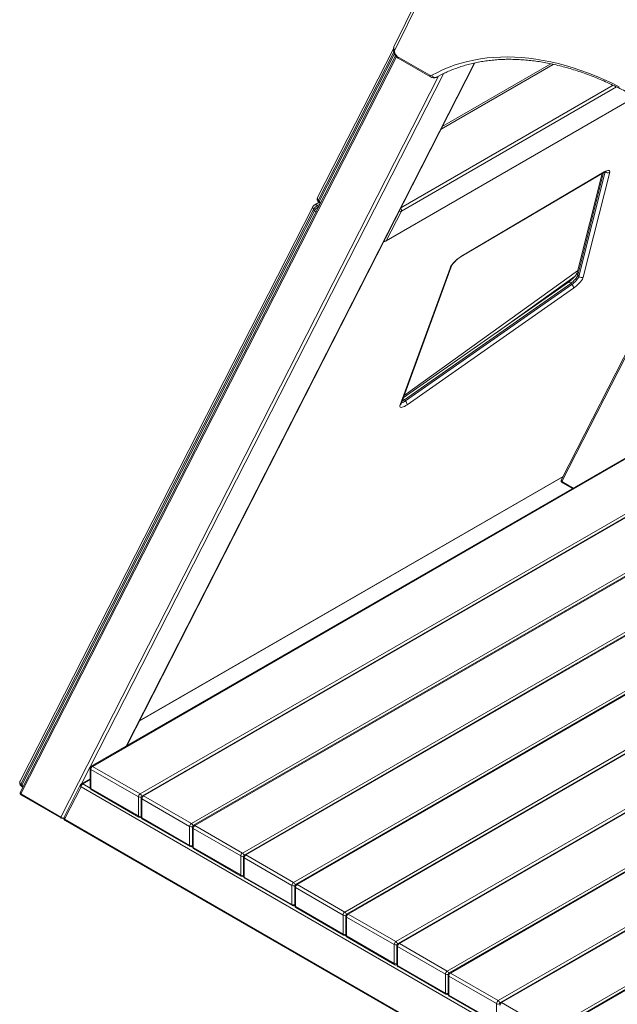
# Model space of a CAD drawing. Units: millimetres. Extents: x -2698 to 3476, y -4850 to 1702.
# Drawn here: x 511 to 1255, y -4206 to -2981 of the extents above; entities that cross this region are included whole.
import ezdxf

# ---------------------------------------------------------------- set-up
doc = ezdxf.new("R2010")
doc.units = ezdxf.units.MM

msp = doc.modelspace()

# ---------------------------------------------------------------- linework, layer by layer
at = {"color": 7, "linetype": 'Continuous', "lineweight": 15}
for p, q in [((1274.2, -2408.5), (977.1, -3014.9)), ((1275.1, -2412.8), (978.1, -3019.2)), ((976.4, -3017.3), (882.1, -3202.4)), ((979.1, -3026.1), (512.4, -3941.9)), ((644.6, -3884.6), (1077.6, -3034.9)), ((981.3, -3026.8), (1021.7, -3050.1)), ((982.4, -3029.1), (1022.7, -3052.3)), ((1172.4, -3036.1), (1037.3, -3114)), ((967.1, -3256.6), (1277.9, -3077.2)), ((1387.1, -3157.9), (1185.5, -3553.3)), ((1060.7, -3275.9), (1238.2, -3171.1)), ((1061.2, -3275.3), (1238.8, -3170.5)), ((1236.1, -3172.4), (1205, -3296.1)), ((1207.1, -3300.6), (1239.9, -3170.3)), ((1245.5, -3171), (1212.7, -3301.3)), ((883.8, -3208.4), (878.8, -3211.3)), ((882.7, -3207.2), (883.9, -3208.6)), ((882.8, -3205.9), (884.1, -3207.3)), ((876.2, -3213.9), (512, -3928.6)), ((877, -3217.4), (512.7, -3932.1)), ((514, -3933.5), (878.3, -3218.8)), ((877, -3217.4), (878.3, -3218.8)), ((882, -3212.5), (883.3, -3213.9)), ((967.5, -3256.2), (986.3, -3219.4)), ((984.8, -3460.5), (1047, -3290.1)), ((986, -3459), (1048.2, -3288.6)), ((1205.6, -3293.7), (989.7, -3448.8)), ((1205.9, -3299.2), (1207.1, -3300.6)), ((1194.3, -3307.8), (988.7, -3451.7)), ((1197.1, -3309.2), (990.1, -3454.1)), ((991.4, -3455.5), (1198.4, -3310.6)), ((1200.4, -3315.3), (993.5, -3460.2)), ((1197.1, -3309.2), (1198.4, -3310.6)), ((1554.5, -3359.3), (600.5, -3910)), ((1578.9, -3418.7), (664.2, -3946.8)), ((990.1, -3454.1), (991.4, -3455.5)), ((1598.8, -3480.7), (727.8, -3983.5)), ((660.1, -3854.1), (1187.3, -3549.8)), ((1618.7, -3542.7), (791.4, -4020.3)), ((1186.7, -3557.3), (1199.2, -3564.4)), ((1638.6, -3604.7), (855.1, -4057)), ((1658.5, -3666.7), (918.7, -4093.7)), ((1678.4, -3728.7), (982.4, -4130.5)), ((1698.3, -3790.7), (1046, -4167.2)), ((1718.1, -3852.7), (1109.6, -4203.9)), ((599, -3912.6), (599, -3936.3)), ((659.3, -3948.2), (599.9, -3913.9)), ((599.9, -3913.9), (599.9, -3937.5)), ((602, -3910.2), (661.4, -3944.5)), ((1738, -3914.7), (1173.3, -4240.7)), ((512.7, -3932.1), (514, -3933.5)), ((599, -3925.6), (588.5, -3931.7)), ((512.6, -3933.4), (513.8, -3934.8)), ((562.6, -3973.2), (512.9, -3944.5)), ((587.3, -3932.9), (566.8, -3973.3)), ((587.9, -3935.5), (567.3, -3975.9)), ((2003.8, -4752.9), (587.9, -3935.5)), ((599.9, -3937.5), (659.3, -3971.8)), ((600.5, -3938.9), (659.9, -3973.2)), ((513.6, -3945.9), (563.3, -3974.6)), ((659.3, -3971.8), (659.3, -3948.2)), ((662.7, -3949.4), (662.7, -3973.1)), ((722.9, -3984.9), (663.5, -3950.6)), ((663.5, -3950.6), (663.5, -3974.3)), ((665.7, -3946.9), (725.1, -3981.2)), ((566.3, -3974.6), (566.4, -3974.5)), ((567.3, -3975.9), (2024.4, -4817.1)), ((567.9, -3977.3), (2025, -4818.4)), ((663.5, -3974.3), (722.9, -4008.6)), ((664.2, -3975.7), (723.6, -4009.9)), ((722.9, -4008.6), (722.9, -3984.9)), ((726.3, -3986.1), (726.3, -4009.8)), ((786.6, -4021.6), (727.2, -3987.3)), ((727.2, -3987.3), (727.2, -4011)), ((729.3, -3983.7), (788.7, -4018)), ((727.2, -4011), (786.6, -4045.3)), ((727.8, -4012.4), (787.2, -4046.7)), ((786.6, -4045.3), (786.6, -4021.6)), ((789.9, -4022.9), (789.9, -4046.5)), ((850.2, -4058.4), (790.8, -4024.1)), ((790.8, -4024.1), (790.8, -4047.8)), ((792.9, -4020.4), (852.3, -4054.7)), ((790.8, -4047.8), (850.2, -4082)), ((791.4, -4049.1), (850.8, -4083.4)), ((850.2, -4082), (850.2, -4058.4)), ((853.6, -4059.6), (853.6, -4083.3)), ((913.8, -4095.1), (854.5, -4060.8)), ((854.5, -4060.8), (854.5, -4084.5)), ((856.6, -4057.1), (916, -4091.4)), ((854.5, -4084.5), (913.8, -4118.8)), ((855.1, -4085.9), (914.5, -4120.2)), ((913.8, -4118.8), (913.8, -4095.1)), ((917.2, -4096.3), (917.2, -4120)), ((977.5, -4131.8), (918.1, -4097.6)), ((918.1, -4097.6), (918.1, -4121.2)), ((920.2, -4093.9), (979.6, -4128.2)), ((918.1, -4121.2), (977.5, -4155.5)), ((918.7, -4122.6), (978.1, -4156.9)), ((977.5, -4155.5), (977.5, -4131.8)), ((980.9, -4133.1), (980.9, -4156.8)), ((1041.1, -4168.6), (981.7, -4134.3)), ((981.7, -4134.3), (981.7, -4158)), ((983.9, -4130.6), (1043.2, -4164.9)), ((981.7, -4158), (1041.1, -4192.3)), ((982.4, -4159.3), (1041.8, -4193.6)), ((1041.1, -4192.3), (1041.1, -4168.6)), ((1044.5, -4169.8), (1044.5, -4193.5)), ((1104.8, -4205.3), (1045.4, -4171)), ((1045.4, -4171), (1045.4, -4194.7)), ((1047.5, -4167.4), (1106.9, -4201.6)), ((1045.4, -4194.7), (1104.8, -4229)), ((1046, -4196.1), (1105.4, -4230.4)), ((1104.8, -4229), (1104.8, -4205.3)), ((1111.1, -4204.1), (1170.5, -4238.4))]:
    msp.add_line(p, q, dxfattribs=at)
at = {"color": 8, "linetype": 'Continuous', "lineweight": 15}
for p, q in [((976.8, -3021.5), (882.8, -3205.9)), ((884.1, -3207.3), (977.6, -3023.8)), ((512.9, -3944.5), (980.3, -3027.4)), ((1077.2, -3035), (644.1, -3884.9)), ((1035.7, -3117.2), (1175.2, -3036.7)), ((588.2, -3931.9), (1038.6, -3048.3)), ((1032.5, -3051.4), (562.6, -3973.2)), ((1249.9, -3062.7), (985.7, -3215.3)), ((986.3, -3219.4), (1254.1, -3064.8)), ((1277.7, -3077.1), (967.5, -3256.2)), ((1186.1, -3555.9), (1388.3, -3159.1)), ((1238, -3171.3), (1205.9, -3299.2)), ((885.1, -3210.7), (882, -3212.5)), ((883.3, -3213.9), (883.5, -3213.7)), ((883.4, -3214), (883.3, -3213.9)), ((1202.4, -3300.2), (1103.7, -3371.2)), ((1555.4, -3359.8), (602, -3910.2)), ((661.4, -3944.5), (1577.9, -3415.4)), ((1579.2, -3419.6), (665.7, -3946.9)), ((725.1, -3981.2), (1597.8, -3477.4)), ((1599.1, -3481.6), (729.3, -3983.7)), ((788.7, -4018), (1617.6, -3539.4)), ((660.3, -3853.7), (1187.5, -3549.4)), ((1619, -3543.5), (792.9, -4020.4)), ((1200, -3563.9), (1186.1, -3555.9)), ((852.3, -4054.7), (1637.5, -3601.4)), ((1638.9, -3605.5), (856.6, -4057.1)), ((916, -4091.4), (1657.4, -3663.4)), ((1658.8, -3667.5), (920.2, -4093.9)), ((979.6, -4128.2), (1677.3, -3725.4)), ((1678.6, -3729.5), (983.9, -4130.6)), ((1043.2, -4164.9), (1697.2, -3787.4)), ((1698.5, -3791.5), (1047.5, -4167.4)), ((1106.9, -4201.6), (1717.1, -3849.4)), ((1718.4, -3853.5), (1111.1, -4204.1)), ((1170.5, -4238.4), (1737, -3911.4)), ((1738.3, -3915.5), (1174.8, -4240.8)), ((599, -3926.6), (590, -3931.8)), ((590, -3931.8), (599.1, -3937.1)), ((662.2, -3973.5), (662.8, -3973.8)), ((725.8, -4010.2), (726.4, -4010.6)), ((789.5, -4047), (790, -4047.3)), ((853.1, -4083.7), (853.7, -4084.1)), ((916.7, -4120.5), (917.3, -4120.8)), ((980.4, -4157.2), (981, -4157.5)), ((1044, -4193.9), (1044.6, -4194.3))]:
    msp.add_line(p, q, dxfattribs=at)
at = {"color": 7, "linetype": 'Continuous', "lineweight": 15, "flags": 128}
for points in [[(978.1, -3019.2), (977.9, -3020), (977.8, -3021), (978, -3022.1), (978.4, -3023.2), (978.9, -3024.3), (979.7, -3025.3), (980.5, -3026.1), (981.3, -3026.8)], [(1024.2, -3050.3), (1031.2, -3046.7), (1038.3, -3043.3), (1045.7, -3040.3), (1053.2, -3037.5), (1060.8, -3035.2), (1068.6, -3033.1), (1076.6, -3031.3), (1084.7, -3029.9), (1092.9, -3028.8), (1101.3, -3028), (1109.7, -3027.6), (1118.3, -3027.5), (1127.1, -3027.7), (1135.9, -3028.2), (1144.8, -3029.1), (1153.8, -3030.3), (1162.9, -3031.8), (1172.1, -3033.7), (1181.4, -3035.8), (1190.7, -3038.3), (1200.1, -3041.1), (1209.6, -3044.3), (1219.1, -3047.7), (1228.6, -3051.5), (1238.2, -3055.5), (1247.8, -3059.9), (1257.4, -3064.6)], [(1040.6, -3047.3), (1037.1, -3049), (1030.2, -3052.6)], [(1238.8, -3170.5), (1240.4, -3169.7), (1241.9, -3169), (1243.2, -3168.7), (1244.2, -3168.6), (1245, -3168.8), (1245.4, -3169.3), (1245.6, -3170), (1245.5, -3171)], [(1047, -3290.1), (1047.6, -3288.8), (1048.4, -3287.3), (1049.6, -3285.7), (1050.9, -3284.1), (1052.4, -3282.4), (1054.1, -3280.8), (1055.9, -3279.2), (1057.7, -3277.7), (1059.5, -3276.4), (1061.2, -3275.3)], [(1205.9, -3299.2), (1205.5, -3300.2), (1204.8, -3301.4), (1203.9, -3302.7), (1202.8, -3304), (1201.5, -3305.4), (1200.1, -3306.8), (1198.6, -3308), (1197.1, -3309.2)], [(1198.4, -3310.6), (1199.9, -3309.5), (1201.4, -3308.2), (1202.8, -3306.8), (1204.1, -3305.4), (1205.2, -3304.1), (1206.1, -3302.8), (1206.8, -3301.6), (1207.1, -3300.6)], [(1212.7, -3301.3), (1212.3, -3302.5), (1211.5, -3304), (1210.5, -3305.6), (1209.2, -3307.2), (1207.7, -3309), (1206, -3310.7), (1204.2, -3312.3), (1202.3, -3313.9), (1200.4, -3315.3)], [(993.5, -3460.2), (991.8, -3461.3), (990.2, -3462.2), (988.7, -3462.9), (987.4, -3463.4), (986.3, -3463.5), (985.4, -3463.4), (984.8, -3463.1), (984.6, -3462.4), (984.5, -3461.6), (984.8, -3460.5)]]:
    msp.add_lwpolyline(points, dxfattribs=at)
at = {"color": 8, "linetype": 'Continuous', "lineweight": 15, "flags": 128}
for points in [[(1238.8, -3170.5), (1238.5, -3170.9), (1238.2, -3171.1)], [(882.8, -3205.9), (882.6, -3206.4), (882.5, -3206.8), (882.6, -3207.1), (882.7, -3207.2)], [(883.9, -3208.6), (883.9, -3208.6), (883.8, -3208.2), (883.9, -3207.8), (884.1, -3207.3)], [(882, -3212.5), (881.4, -3212), (880.9, -3211.5), (880.3, -3211.3), (879.8, -3211.1), (879.3, -3211.1), (878.9, -3211.3), (878.8, -3211.3)], [(967.1, -3256.6), (967.3, -3256.5), (967.5, -3256.2)], [(1060.7, -3275.9), (1061, -3275.7), (1061.2, -3275.3)], [(1197.1, -3309.2), (1196.6, -3308.6), (1196, -3308.2), (1195.6, -3307.9), (1195.1, -3307.7), (1194.7, -3307.6), (1194.4, -3307.7), (1194.3, -3307.8)], [(512.7, -3932.1), (512.5, -3932.6), (512.4, -3933), (512.5, -3933.3), (512.6, -3933.4)], [(513.8, -3934.8), (513.8, -3934.7), (513.7, -3934.4), (513.8, -3934), (514, -3933.5)], [(566.3, -3974.6), (566.4, -3974.5), (566.4, -3974.5)]]:
    msp.add_lwpolyline(points, dxfattribs=at)
at = {"color": 8, "linetype": 'Continuous', "lineweight": 15}
for centre, radius, start, end in [((980.7, -3016.4), 3.83, 158.0857, 227.291), ((983.8, -3027), 2.46, 173.7012, 234.9867), ((1024.1, -3050.4), 2.4, 172.7418, 235.9671), ((884.9, -3203.6), 3.09, 157.237, 226.8346), ((887.9, -3203.8), 5.12, 222.6394, 249.7384), ((879.1, -3215.1), 3.09, 157.0947, 226.8433), ((882, -3215.3), 5.12, 222.6394, 249.7384), ((984.9, -3216.6), 3.14, 245.9655, 296.3052), ((982.6, -3218.4), 3.8, 344.0379, 41.8251), ((966.1, -3253.4), 3.14, 245.9655, 296.3052), ((1045.4, -3287.5), 2.98, 302.7072, 339.1373), ((1208.3, -3296.8), 3.4, 167.0918, 223.6107), ((979.4, -3439.2), 18.3, 295.2137, 305.9267), ((986, -3457.5), 5.36, 39.8117, 64.3484), ((983.2, -3458), 2.98, 302.7023, 339.5658), ((983.8, -3446), 12.1, 282.3792, 308.6464), ((1187.7, -3554.2), 2.32, 157.237, 226.8346), ((1187.5, -3556.1), 1.44, 172.7442, 235.9436), ((600.5, -3912.5), 1.51, 185.6948, 245.6253), ((601.1, -3911.4), 1.51, 54.3824, 114.3071), ((514.8, -3929.8), 3.09, 157.237, 226.8346), ((589.1, -3933), 1.49, 54.0685, 114.621), ((514.5, -3942.8), 2.32, 157.237, 226.8346), ((514.4, -3944.7), 1.44, 172.7442, 235.9436), ((517.8, -3930), 5.12, 222.6394, 249.7384), ((589.5, -3933.8), 2.32, 157.237, 226.8346), ((600.5, -3936.2), 1.51, 185.6948, 245.6253), ((601.4, -3937.7), 1.48, 173.7012, 234.9867), ((658.8, -3948.4), 4.72, 13.208, 56.9534), ((661.4, -3944), 4.65, 242.6865, 287.1543), ((664.2, -3949.2), 1.51, 185.6948, 245.6253), ((664.8, -3948.2), 1.51, 54.3824, 114.3071), ((565.3, -3970.9), 3.52, 220.8197, 289.1667), ((564.1, -3973.4), 1.48, 173.7012, 234.9867), ((568.9, -3974.2), 2.32, 157.237, 226.8346), ((568.8, -3976.1), 1.48, 173.7012, 234.9867), ((661.4, -3967.7), 4.65, 242.6989, 285.3642), ((660.7, -3972), 1.44, 172.7442, 235.9436), ((664.2, -3972.9), 1.51, 185.6948, 245.6253), ((665, -3974.4), 1.48, 173.7012, 234.9867), ((722.5, -3985.2), 4.72, 13.208, 56.9534), ((725.1, -3980.8), 4.65, 242.6865, 287.1543), ((727.8, -3986), 1.51, 185.6948, 245.6253), ((728.4, -3984.9), 1.51, 54.3824, 114.3071), ((725.1, -4004.4), 4.65, 242.6989, 285.3642), ((724.4, -4008.8), 1.44, 172.7442, 235.9436), ((727.8, -4009.6), 1.51, 185.6948, 245.6253), ((728.6, -4011.2), 1.48, 173.7012, 234.9867), ((786.1, -4021.9), 4.72, 13.208, 56.9534), ((788.7, -4017.5), 4.65, 242.6865, 287.1543), ((791.4, -4022.7), 1.51, 185.6948, 245.6253), ((792.1, -4021.6), 1.51, 54.3824, 114.3071), ((788.7, -4041.2), 4.65, 242.6989, 285.3642), ((788, -4045.5), 1.44, 172.7442, 235.9436), ((791.4, -4046.4), 1.51, 185.6948, 245.6253), ((792.3, -4047.9), 1.48, 173.7012, 234.9867), ((849.8, -4058.7), 4.72, 13.208, 56.9534), ((852.3, -4054.2), 4.65, 242.6865, 287.1543), ((855.1, -4059.4), 1.51, 185.6948, 245.6253), ((855.7, -4058.4), 1.51, 54.3824, 114.3071), ((852.3, -4077.9), 4.65, 242.6989, 285.3642), ((851.6, -4082.2), 1.44, 172.7442, 235.9436), ((855.1, -4083.1), 1.51, 185.6948, 245.6253), ((855.9, -4084.7), 1.48, 173.7012, 234.9867), ((913.4, -4095.4), 4.72, 13.208, 56.9534), ((916, -4091), 4.65, 242.6865, 287.1543), ((918.7, -4096.2), 1.51, 185.6948, 245.6253), ((919.3, -4095.1), 1.51, 54.3824, 114.3071), ((916, -4114.7), 4.65, 242.6989, 285.3642), ((915.3, -4119), 1.44, 172.7442, 235.9436), ((918.7, -4119.9), 1.51, 185.6948, 245.6253), ((919.6, -4121.4), 1.48, 173.7012, 234.9867), ((977, -4132.1), 4.72, 13.208, 56.9534), ((979.6, -4127.7), 4.65, 242.6865, 287.1543), ((982.4, -4132.9), 1.51, 185.6948, 245.6253), ((983, -4131.8), 1.51, 54.3824, 114.3071), ((979.6, -4151.4), 4.65, 242.6989, 285.3642), ((978.9, -4155.7), 1.44, 172.7442, 235.9436), ((982.4, -4156.6), 1.51, 185.6948, 245.6253), ((983.2, -4158.1), 1.48, 173.7012, 234.9867), ((1040.7, -4168.9), 4.72, 13.208, 56.9534), ((1043.3, -4164.5), 4.65, 242.6865, 287.1543), ((1046, -4169.7), 1.51, 185.6948, 245.6253), ((1046.6, -4168.6), 1.51, 54.3824, 114.3071), ((1043.3, -4188.1), 4.65, 242.6989, 285.3642), ((1042.6, -4192.4), 1.44, 172.7442, 235.9436), ((1046, -4193.3), 1.51, 185.6948, 245.6253), ((1046.8, -4194.9), 1.48, 173.7012, 234.9867), ((1104.3, -4205.6), 4.72, 13.208, 56.9534), ((1106.9, -4201.2), 4.65, 242.6865, 287.1543), ((1110.3, -4205.3), 1.51, 54.3824, 114.3071)]:
    msp.add_arc(centre, radius, start, end, dxfattribs=at)
at = {"color": 7, "linetype": 'Continuous', "lineweight": 15}
for centre, radius, start, end in [((1023.2, -3048), 2.53, 234.5318, 293.3622), ((1028.3, -3048.4), 4.58, 204.3808, 293.6645), ((1243.1, -3167.3), 4.35, 222.3922, 303.2565), ((889.2, -3224.8), 14.3, 120.3115, 148.6888), ((890.5, -3226.2), 14.3, 120.3115, 148.6888), ((965.6, -3254.1), 3, 249.3504, 299.9973), ((1210.4, -3297.7), 4.35, 222.3922, 303.2565), ((1193.9, -3315.4), 6.58, 0.9153, 46.8857), ((986.9, -3460.3), 6.58, 0.9153, 46.8857), ((1188.2, -3554.7), 3, 152.9937, 240.0027), ((602, -3912.6), 3, 119.9973, 180), ((604.5, -3914.1), 4.61, 122.6055, 177.3945), ((590, -3934.3), 3, 119.9973, 152.9937), ((592.5, -3935.7), 4.61, 122.6055, 177.3945), ((515.1, -3943.3), 3, 152.9937, 240.0027), ((602, -3936.3), 3, 180, 240.0027), ((663.9, -3948.4), 4.61, 122.6055, 177.3945), ((665.7, -3949.4), 3, 119.9973, 180), ((668.1, -3950.8), 4.61, 122.6055, 177.3945), ((564.8, -3972), 3, 240.0027, 299.9973), ((569.4, -3974.7), 3, 152.9937, 240.0027), ((661.4, -3970.6), 3, 240.0027, 294.7361), ((665.7, -3973.1), 3, 180, 240.0027), ((727.5, -3985.1), 4.61, 122.6055, 177.3945), ((729.3, -3986.1), 3, 119.9973, 180), ((731.8, -3987.6), 4.61, 122.6055, 177.3945), ((725.1, -4007.3), 3, 240.0027, 294.7361), ((729.3, -4009.8), 3, 180, 240.0027), ((791.2, -4021.8), 4.61, 122.6055, 177.3945), ((792.9, -4022.9), 3, 119.9973, 180), ((795.4, -4024.3), 4.61, 122.6055, 177.3945), ((788.7, -4044.1), 3, 240.0027, 294.7361), ((792.9, -4046.5), 3, 180, 240.0027), ((854.8, -4058.6), 4.61, 122.6055, 177.3945), ((856.6, -4059.6), 3, 119.9973, 180), ((859.1, -4061), 4.61, 122.6055, 177.3945), ((852.3, -4080.8), 3, 240.0027, 294.7361), ((856.6, -4083.3), 3, 180, 240.0027), ((918.5, -4095.3), 4.61, 122.6055, 177.3945), ((920.2, -4096.3), 3, 119.9973, 180), ((922.7, -4097.8), 4.61, 122.6055, 177.3945), ((916, -4117.6), 3, 240.0027, 294.7361), ((920.2, -4120), 3, 180, 240.0027), ((982.1, -4132.1), 4.61, 122.6055, 177.3945), ((983.9, -4133.1), 3, 119.9973, 180), ((986.3, -4134.5), 4.61, 122.6055, 177.3945), ((979.6, -4154.3), 3, 240.0027, 294.7361), ((983.9, -4156.8), 3, 180, 240.0027), ((1045.7, -4168.8), 4.61, 122.6055, 177.3945), ((1047.5, -4169.8), 3, 119.9973, 180), ((1050, -4171.2), 4.61, 122.6055, 177.3945), ((1043.2, -4191), 3, 240.0027, 294.7361), ((1047.5, -4193.5), 3, 180, 240.0027), ((1109.4, -4205.5), 4.61, 122.6055, 177.3945), ((1111.1, -4206.5), 3, 119.9973, 180), ((1113.6, -4208), 4.61, 122.6055, 177.3945)]:
    msp.add_arc(centre, radius, start, end, dxfattribs=at)
for points, knots in [([(977.1, -3014.9), (977, -3015.3), (976.6, -3016.1), (976.4, -3017.5), (976.3, -3019.1), (976.5, -3020.7), (977, -3022.3), (977.7, -3024), (978.6, -3025.5), (979.7, -3026.9), (981, -3028.1), (981.9, -3028.8), (982.4, -3029.1)], [0, 0, 0, 0, 0.080828, 0.171501, 0.266356, 0.366564, 0.470693, 0.575868, 0.68157, 0.788763, 0.898621, 1, 1, 1, 1]), ([(1040.3, -3047.5), (1042.4, -3046.5), (1046.8, -3044.5), (1053.5, -3041.9), (1060.5, -3039.5), (1067.6, -3037.3), (1074.8, -3035.5), (1082.2, -3033.9), (1089.7, -3032.6), (1097.3, -3031.7), (1105.1, -3030.9), (1112.9, -3030.5), (1120.8, -3030.4), (1128.9, -3030.5), (1137, -3031), (1145.3, -3031.7), (1153.6, -3032.7), (1162, -3034), (1170.4, -3035.6), (1179, -3037.4), (1187.6, -3039.6), (1196.3, -3042), (1205, -3044.7), (1213.7, -3047.7), (1222.6, -3051), (1231.4, -3054.5), (1240.3, -3058.3), (1249.2, -3062.4), (1258.2, -3066.7), (1267.1, -3071.3), (1276.1, -3076.2), (1285.1, -3081.3), (1294.1, -3086.7), (1303.1, -3092.3), (1312, -3098.2), (1321, -3104.3), (1329.9, -3110.7), (1338.8, -3117.3), (1347.7, -3124.2), (1356.5, -3131.3), (1365.3, -3138.6), (1374.1, -3146.1), (1382.8, -3153.8), (1391.4, -3161.8), (1400, -3170), (1408.5, -3178.4), (1416.9, -3186.9), (1425.2, -3195.7), (1433.5, -3204.6), (1441.6, -3213.8), (1449.7, -3223.1), (1457.7, -3232.6), (1465.5, -3242.2), (1473.3, -3252), (1480.9, -3262), (1488.4, -3272.1), (1495.8, -3282.3), (1503.1, -3292.7), (1510.2, -3303.2), (1517.2, -3313.8), (1524.1, -3324.5), (1530.6, -3335.2), (1535.3, -3343.1), (1537.8, -3347.3), (1538.2, -3348)], [0, 0, 0, 0, 0.015693, 0.032196, 0.048693, 0.065182, 0.081661, 0.09813, 0.114588, 0.131034, 0.147468, 0.163891, 0.180303, 0.196703, 0.213094, 0.229475, 0.245848, 0.262214, 0.278572, 0.294925, 0.311272, 0.327615, 0.343955, 0.360292, 0.376626, 0.392958, 0.409289, 0.425619, 0.441948, 0.458277, 0.474607, 0.490936, 0.507265, 0.523595, 0.539926, 0.556257, 0.57259, 0.588923, 0.605257, 0.621592, 0.637928, 0.654266, 0.670604, 0.686943, 0.703283, 0.719624, 0.735966, 0.752309, 0.768653, 0.784997, 0.801343, 0.817688, 0.834035, 0.850382, 0.86673, 0.883078, 0.899427, 0.915776, 0.932126, 0.948475, 0.964825, 0.981176, 0.996665, 1, 1, 1, 1]), ([(1022.7, -3052.3), (1023.1, -3052.5), (1023.8, -3052.9), (1025.1, -3053.3), (1026.6, -3053.5), (1028, -3053.4), (1029.2, -3053.1), (1029.8, -3052.8), (1030.1, -3052.7)], [0, 0, 0, 0, 0.144971, 0.339512, 0.52534, 0.705843, 0.883617, 1, 1, 1, 1]), ([(1238.2, -3171.1), (1238.5, -3171), (1239.1, -3170.7), (1239.9, -3170.2), (1240.7, -3169.9), (1241.2, -3169.8), (1241.5, -3169.7), (1241.4, -3169.7), (1241.4, -3169.7)], [0, 0, 0, 0, 0.133344, 0.374451, 0.581625, 0.77275, 0.948171, 1, 1, 1, 1]), ([(882.1, -3202.4), (881.9, -3202.8), (881.7, -3203.4), (881.6, -3204.3), (881.6, -3205.3), (882, -3206.3), (882.4, -3207), (882.7, -3207.2), (882.7, -3207.2)], [0, 0, 0, 0, 0.207123, 0.386901, 0.579446, 0.783039, 0.991785, 1, 1, 1, 1]), ([(884, -3208.6), (884.2, -3208.9), (884.7, -3209.3), (885.3, -3209.6), (885.6, -3209.7)], [0, 0, 0, 0, 0.5626305, 1, 1, 1, 1]), ([(878.8, -3211.3), (878.6, -3211.4), (878.1, -3211.7), (877.3, -3212.4), (876.7, -3213.2), (876.3, -3213.7), (876.2, -3213.9)], [0, 0, 0, 0, 0.1803623, 0.4870093, 0.815584, 1, 1, 1, 1]), ([(1048.2, -3288.6), (1048.2, -3288.5), (1048.3, -3288.2), (1048.6, -3287.6), (1049.1, -3286.7), (1049.9, -3285.6), (1050.9, -3284.4), (1052, -3283.1), (1053.3, -3281.8), (1054.7, -3280.5), (1056.1, -3279.2), (1057.6, -3278), (1059, -3277), (1060, -3276.3), (1060.6, -3276), (1060.7, -3275.9)], [0, 0, 0, 0, 0.045124, 0.116009, 0.191822, 0.272603, 0.357024, 0.443942, 0.532461, 0.621907, 0.711755, 0.801496, 0.890592, 0.972496, 1, 1, 1, 1]), ([(1205, -3296.1), (1205, -3296.1), (1205, -3296.3), (1204.8, -3296.7), (1204.4, -3297.4), (1203.8, -3298.4), (1203, -3299.5), (1202.1, -3300.7), (1200.9, -3302), (1199.6, -3303.3), (1198.2, -3304.6), (1196.7, -3305.9), (1195.4, -3306.9), (1194.6, -3307.5), (1194.3, -3307.8)], [0, 0, 0, 0, 0.048624, 0.119079, 0.195339, 0.277922, 0.365561, 0.456888, 0.550714, 0.64612, 0.742418, 0.83906, 0.935481, 1, 1, 1, 1]), ([(985.9, -3459.3), (985.9, -3459.3), (985.9, -3459.3), (986, -3459.1), (986, -3459)], [0, 0, 0, 0, 0.617357, 1, 1, 1, 1]), ([(512, -3928.6), (511.8, -3928.9), (511.6, -3929.5), (511.5, -3930.5), (511.5, -3931.5), (511.9, -3932.5), (512.3, -3933.1), (512.6, -3933.4), (512.6, -3933.4)], [0, 0, 0, 0, 0.207123, 0.386901, 0.579446, 0.783039, 0.991785, 1, 1, 1, 1]), ([(513.9, -3934.8), (514.1, -3935.1), (514.6, -3935.5), (515.2, -3935.8), (515.5, -3935.9)], [0, 0, 0, 0, 0.56263, 1, 1, 1, 1])]:
    msp.add_open_spline(points, degree=3, knots=knots, dxfattribs=at)

doc.saveas('drawing.dxf')
